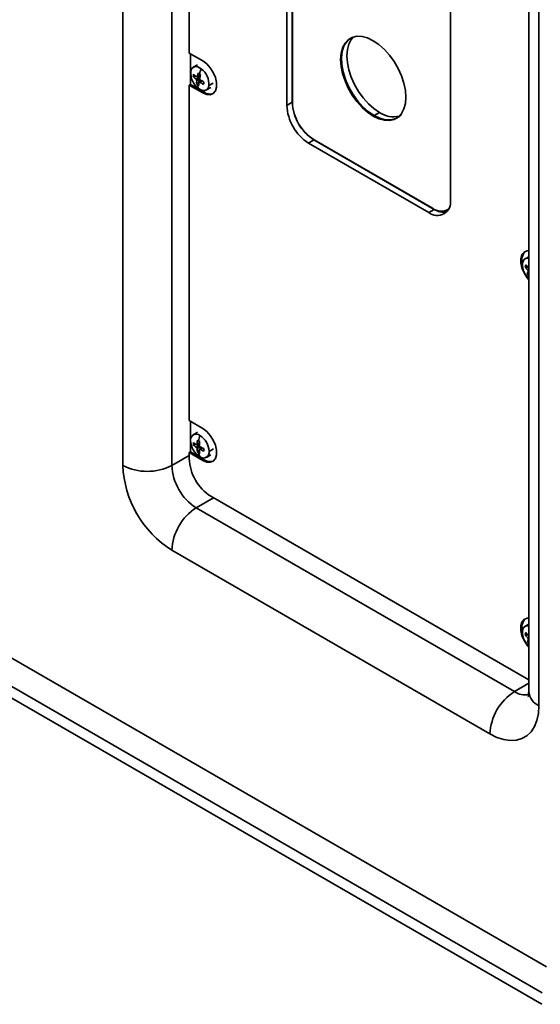
# Model space of a CAD drawing. Units: millimetres. Extents: x 15 to 415, y 5 to 292.
# Drawn here: x 321 to 334, y 191 to 217 of the extents above; entities that cross this region are included whole.
import ezdxf

# ---------------------------------------------------------------- set-up
doc = ezdxf.new("R2010")
doc.units = ezdxf.units.MM

msp = doc.modelspace()

# ---------------------------------------------------------------- linework, layer by layer
at = {"color": 7, "linetype": 'Continuous', "lineweight": 35}
for p, q in [((323.3086, 205.0451), (323.3086, 234.9305)), ((324.5814, 234.9305), (324.5814, 205.0451)), ((333.8637, 229.0523), (333.8637, 199.1669)), ((334.1274, 228.685), (334.1274, 198.7996)), ((325.0344, 224.4844), (325.0344, 215.7637)), ((327.7143, 222.9944), (327.7143, 214.4861)), ((327.7178, 222.9393), (327.7178, 214.4881)), ((327.5729, 222.9128), (327.5729, 214.4044)), ((331.8296, 211.9471), (331.8296, 220.4554)), ((329.2307, 216.1511), (329.2233, 216.1454)), ((325.3879, 215.5596), (325.0344, 215.7637)), ((325.0697, 215.7433), (325.0697, 214.9513)), ((328.9942, 215.6089), (328.9729, 215.5967)), ((325.254, 215.4612), (325.1421, 215.3966)), ((325.204, 215.1616), (325.1414, 215.1559)), ((325.2134, 215.0839), (325.2908, 215.1285)), ((325.3239, 215.0646), (325.2301, 214.963)), ((325.3064, 215.0892), (325.231, 215.0457)), ((325.24, 215.1404), (325.3259, 215.19)), ((325.2469, 215.1509), (325.3284, 215.198)), ((325.3093, 215.1711), (325.2903, 215.1694)), ((325.3557, 215.0475), (325.2932, 215.0114)), ((325.3093, 215.1711), (325.3108, 215.1813)), ((325.3183, 215.1642), (325.3093, 215.1711)), ((325.3679, 215.0402), (325.3126, 215.0083)), ((325.0697, 214.9513), (325.0344, 214.9309)), ((325.0344, 214.9309), (325.0344, 206.2102)), ((325.0344, 214.9309), (325.3879, 214.7268)), ((325.0697, 214.9513), (325.4233, 214.7472)), ((325.4233, 214.7472), (325.3879, 214.7268)), ((325.4821, 214.8077), (325.594, 214.8723)), ((325.5495, 214.9211), (325.6614, 214.9857)), ((327.7143, 214.4861), (327.5729, 214.4044)), ((329.9841, 214.2209), (329.8427, 214.1393)), ((328.28, 213.5063), (328.1386, 213.4246)), ((328.28, 213.5063), (331.4054, 211.702)), ((328.2835, 213.5083), (331.3594, 211.7326)), ((328.1386, 213.4246), (331.264, 211.6204)), ((331.4054, 211.702), (331.264, 211.6204)), ((331.7594, 211.693), (331.7777, 211.7036)), ((333.8637, 210.4713), (333.7688, 210.4165)), ((333.8258, 210.2138), (333.7705, 210.2135)), ((333.8637, 210.0504), (333.8269, 210.0186)), ((333.8367, 210.1216), (333.8637, 210.1372)), ((333.8637, 209.9016), (333.8444, 209.9213)), ((333.8637, 210.0921), (333.8479, 210.083)), ((325.3879, 206.0061), (325.0344, 206.2102)), ((325.0697, 206.1898), (325.0697, 205.3978)), ((325.254, 205.9077), (325.1421, 205.8431)), ((325.2158, 205.5864), (325.1443, 205.5754)), ((325.2174, 205.5184), (325.2966, 205.5642)), ((325.2314, 205.5834), (325.3024, 205.6243)), ((325.2386, 205.5976), (325.3039, 205.6353)), ((325.2995, 205.5994), (325.2444, 205.5909)), ((324.5814, 205.0451), (325.0344, 205.3066)), ((325.0697, 205.3978), (325.0344, 205.3773)), ((325.0344, 205.3773), (325.0344, 205.2222)), ((325.0344, 205.3773), (325.3879, 205.1732)), ((325.0697, 205.3978), (325.4233, 205.1937)), ((325.3171, 205.527), (325.2386, 205.4817)), ((325.2967, 205.4463), (325.2513, 205.3899)), ((325.3728, 205.5024), (325.3018, 205.4614)), ((325.3498, 205.5124), (325.3149, 205.4689)), ((325.3831, 205.4982), (325.3178, 205.4605)), ((325.4821, 205.2542), (325.594, 205.3188)), ((325.5525, 205.4098), (325.6644, 205.4745)), ((325.4233, 205.1937), (325.3879, 205.1732)), ((312.0844, 204.8457), (334.3227, 192.0078)), ((311.3016, 204.258), (334.2039, 191.0368)), ((311.5541, 204.4166), (334.2165, 191.3339)), ((325.6684, 204.2029), (325.2178, 203.9428)), ((325.6, 204.2424), (333.8025, 199.5072)), ((325.2178, 203.9428), (333.491, 199.1668)), ((332.8546, 198.0646), (324.5814, 202.8405)), ((333.8637, 200.9178), (333.7688, 200.863)), ((333.8261, 200.6483), (333.7686, 200.6462)), ((333.8376, 200.5614), (333.8637, 200.5764)), ((333.8637, 200.4751), (333.8379, 200.4507)), ((333.8637, 200.5298), (333.8514, 200.5226)), ((333.8025, 199.5072), (333.8637, 199.4757)), ((333.491, 199.1668), (333.8637, 199.382))]:
    msp.add_line(p, q, dxfattribs=at)
at = {"color": 7, "linetype": 'Continuous', "lineweight": 35, "flags": 128}
for points in [[(330.67, 214.617), (330.6571, 214.7946), (330.6188, 214.9817), (330.5563, 215.1726), (330.4715, 215.3614), (330.3669, 215.5426), (330.2457, 215.7105), (330.1117, 215.8601), (329.9688, 215.9868), (329.8215, 216.0867), (329.6741, 216.1569), (329.5313, 216.1952), (329.3972, 216.2004), (329.276, 216.1723), (329.1715, 216.1119), (329.0866, 216.021), (329.0241, 215.9023), (328.9858, 215.7594), (328.9729, 215.5967)], [(329.1301, 216.0625), (329.0596, 215.9485), (329.014, 215.808), (328.9948, 215.6456), (329.0026, 215.4665), (329.0371, 215.2762), (329.0974, 215.081), (329.1814, 214.887), (329.2864, 214.7003), (329.4092, 214.527), (329.5458, 214.3726), (329.6918, 214.242), (329.8427, 214.1393)], [(329.3084, 216.1835), (329.2493, 216.1149), (329.1867, 215.9962), (329.1485, 215.8533), (329.1356, 215.6906), (329.1485, 215.513), (329.1867, 215.3259), (329.2493, 215.135), (329.3341, 214.9462), (329.4387, 214.765), (329.5598, 214.5971), (329.6939, 214.4475), (329.8368, 214.3208), (329.9841, 214.2209)], [(325.3879, 214.7268), (325.4895, 214.685), (325.5829, 214.6803), (325.6604, 214.7132), (325.7159, 214.7808), (325.7449, 214.8779), (325.7449, 214.9964), (325.7159, 215.1268), (325.6604, 215.2586), (325.5829, 215.381), (325.4895, 215.4841), (325.3879, 215.5596)], [(328.9729, 215.5967), (328.9858, 215.4191), (329.0241, 215.232), (329.0866, 215.0412), (329.1715, 214.8523), (329.276, 214.6711), (329.3972, 214.5032), (329.5313, 214.3536), (329.6741, 214.227), (329.8215, 214.127), (329.9688, 214.0568), (330.1117, 214.0186), (330.2457, 214.0134), (330.3669, 214.0414), (330.4715, 214.1018), (330.5563, 214.1927), (330.6188, 214.3114), (330.6571, 214.4543), (330.67, 214.617)], [(328.9942, 215.6089), (329.007, 215.4314), (329.0453, 215.2443), (329.1078, 215.0534), (329.1927, 214.8645), (329.2973, 214.6834), (329.4184, 214.5155), (329.5525, 214.3659), (329.6953, 214.2392), (329.8427, 214.1393), (329.99, 214.0691), (330.1329, 214.0308), (330.2669, 214.0256), (330.3881, 214.0536), (330.4319, 214.0739)], [(325.0747, 215.2832), (325.0867, 215.3289), (325.1074, 215.3659), (325.1359, 215.3928), (325.1712, 215.4085), (325.2119, 215.4124), (325.2565, 215.4044), (325.3032, 215.3847), (325.3502, 215.3543)], [(325.2226, 215.1447), (325.2304, 215.14), (325.2377, 215.1395), (325.2435, 215.1434), (325.2469, 215.1509)], [(325.3126, 215.0083), (325.3038, 215.0124), (325.2961, 215.0126), (325.2906, 215.009), (325.2882, 215.002)], [(325.5495, 214.9211), (325.5375, 214.8754), (325.5168, 214.8384), (325.4883, 214.8116), (325.453, 214.7959), (325.4123, 214.792), (325.3677, 214.8), (325.321, 214.8196), (325.274, 214.8501)], [(333.8637, 210.6285), (333.8196, 210.626), (333.7421, 210.5932), (333.6866, 210.5255), (333.6577, 210.4284), (333.6577, 210.3099), (333.6866, 210.1795), (333.7421, 210.0477), (333.8196, 209.9253), (333.8637, 209.872)], [(325.3879, 205.1732), (325.4895, 205.1315), (325.5829, 205.1268), (325.6604, 205.1596), (325.7159, 205.2273), (325.7449, 205.3244), (325.7449, 205.4429), (325.7159, 205.5733), (325.6604, 205.7051), (325.5829, 205.8275), (325.4895, 205.9306), (325.3879, 206.0061)], [(325.2174, 205.5854), (325.225, 205.5823), (325.2317, 205.5835), (325.2364, 205.5889), (325.2386, 205.5976)], [(325.3178, 205.4605), (325.3092, 205.463), (325.3021, 205.4616), (325.2977, 205.4564), (325.2966, 205.4482)], [(333.8637, 201.0749), (333.8196, 201.0725), (333.7421, 201.0396), (333.6866, 200.972), (333.6577, 200.8749), (333.6577, 200.7564), (333.6866, 200.626), (333.7421, 200.4942), (333.8196, 200.3718), (333.8637, 200.3184)], [(333.8637, 199.1669), (333.8624, 199.1227), (333.8553, 199.0633), (333.848, 199.0344), (333.8483, 199.0347)], [(334.1274, 198.7996), (334.1144, 198.5979), (334.0758, 198.4152), (334.0123, 198.2554), (333.9253, 198.1216), (333.8165, 198.0165), (333.6881, 197.9424), (333.5427, 197.9006), (333.3833, 197.8921), (333.2131, 197.9171), (333.0357, 197.9749), (332.8546, 198.0646)]]:
    msp.add_lwpolyline(points, dxfattribs=at)
at = {"color": 7, "linetype": 'Continuous', "lineweight": 35}
for centre, radius, start, end in [((329.5997, 215.6674), 0.6084, 127.33992, 185.51569), ((325.5838, 215.255), 0.5099, 176.82853, 232.57712), ((326.5516, 214.8216), 1.3142, 156.08759, 162.05285), ((325.0403, 214.9493), 0.5099, 356.82853, 52.57712), ((325.6539, 215.1095), 0.5147, 167.977, 174.82695), ((325.725, 215.6676), 0.7762, 221.24172, 228.76636), ((325.7342, 215.7284), 0.7762, 221.24172, 228.76636), ((325.1786, 215.0447), 0.0524, 1.04076, 48.36489), ((325.8029, 214.9983), 0.5738, 175.26759, 183.53077), ((326.2649, 214.9277), 1.0422, 162.08096, 167.63027), ((326.4939, 216.7904), 1.9667, 231.63704, 232.67296), ((326.5855, 216.9105), 2.1177, 232.67222, 233.65829), ((325.3437, 215.1023), 0.0399, 172.87688, 236.52877), ((326.3222, 214.884), 1.0422, 162.08096, 167.63027), ((325.8988, 215.8944), 1.0625, 236.51117, 242.61366), ((325.908, 215.9552), 1.0625, 236.51117, 242.61366), ((328.2563, 214.5517), 2.874, 170.78901, 172.01494), ((325.6638, 215.4725), 0.6691, 229.59346, 232.67004), ((325.6552, 214.9636), 0.3978, 183.34203, 196.58649), ((325.67, 215.4805), 0.6792, 232.67035, 235.7162), ((325.8601, 214.9546), 0.5738, 175.26759, 183.53077), ((325.5748, 214.9586), 0.2602, 234.36801, 289.09709), ((328.801, 214.4603), 1.2294, 182.60548, 237.39452), ((328.9425, 214.542), 1.2294, 182.60548, 237.39452), ((328.946, 214.544), 1.2294, 182.60548, 237.39452), ((330.1956, 214.6317), 0.6058, 234.37395, 292.96525), ((330.3525, 214.7658), 0.6578, 235.93489, 282.70506), ((330.3586, 214.2974), 0.2312, 294.54018, 328.24317), ((331.4848, 211.8911), 0.3494, 230.79671, 9.21404), ((331.5894, 212.0306), 0.3764, 232.33972, 300.16615), ((331.6524, 212.0646), 0.4387, 235.73527, 279.96951), ((334.0155, 210.3843), 0.3304, 135.96573, 197.03528), ((333.8336, 210.3051), 0.1277, 76.32018, 155.14299), ((334.1508, 210.2471), 0.4473, 165.54074, 226.75084), ((334.172, 210.0542), 0.4319, 151.25845, 158.36173), ((334.558, 210.7112), 0.9316, 212.29054, 219.26078), ((334.5808, 210.7596), 0.9316, 212.29054, 219.26078), ((334.3066, 209.8978), 0.4946, 158.01802, 165.86459), ((334.4247, 210.5237), 0.7826, 220.19174, 223.04976), ((333.8034, 210.091), 0.0452, 349.76366, 42.52792), ((334.1067, 209.9232), 0.2624, 165.38055, 180.42687), ((325.2182, 205.7112), 0.1485, 50.79671, 189.21404), ((326.4943, 205.4774), 1.2326, 163.55815, 170.186), ((325.0305, 205.3861), 0.5225, 2.60548, 57.39452), ((325.5937, 205.7112), 0.5225, 182.60548, 237.39452), ((325.7355, 205.6088), 0.5922, 176.75939, 183.24061), ((325.5912, 206.141), 0.6697, 228.12924, 236.06414), ((325.5912, 206.074), 0.6697, 228.12924, 236.06414), ((326.2744, 205.5277), 1.0382, 170.21404, 176.13691), ((326.3301, 207.5075), 2.1014, 239.11237, 240.01023), ((326.4383, 207.6949), 2.3178, 240.00936, 240.85042), ((326.3324, 205.4942), 1.0382, 170.21404, 176.13691), ((325.3373, 205.5632), 0.0408, 178.65506, 241.34494), ((325.1851, 205.4753), 0.0539, 6.81189, 53.18811), ((325.9068, 205.5277), 0.6698, 183.93855, 191.87305), ((325.5719, 205.8787), 0.5845, 236.74072, 240.00955), ((325.7836, 205.4774), 0.5147, 191.76567, 203.63657), ((325.5797, 205.8921), 0.6, 240.00999, 243.22213), ((325.9647, 205.4942), 0.6698, 183.93855, 191.87305), ((325.4059, 205.3861), 0.1485, 230.79671, 9.21404), ((325.7751, 206.4595), 1.0382, 243.86575, 249.78836), ((325.7751, 206.3925), 1.0382, 243.86575, 249.78836), ((327.624, 205.4517), 2.2079, 179.13118, 180.86882), ((326.0613, 205.1647), 2.7553, 182.48735, 237.51265), ((323.945, 206.2733), 1.3833, 242.60967, 297.39033), ((325.9631, 205.108), 1.3831, 182.60548, 237.39452), ((326.2625, 205.2781), 1.2294, 182.60548, 237.39452), ((325.5748, 205.4051), 0.2602, 234.36801, 289.09709), ((325.9631, 202.7777), 1.3831, 122.60548, 177.39452), ((334.0155, 200.8307), 0.3304, 135.96573, 197.03528), ((334.1795, 200.7049), 0.4765, 170.26818, 228.77299), ((333.8334, 200.7511), 0.1282, 76.28609, 164.46137), ((334.2095, 200.5302), 0.4559, 158.17385, 165.2663), ((334.4982, 201.2086), 0.8751, 215.55731, 222.72161), ((334.4805, 201.1551), 0.8751, 215.55731, 222.72161), ((333.803, 200.5273), 0.0486, 354.49105, 44.55012), ((334.344, 200.3933), 0.5093, 165.29128, 173.53157), ((334.3758, 200.9634), 0.7431, 223.62498, 226.55436), ((334.172, 200.3866), 0.3093, 175.21228, 184.78772), ((334.2363, 198.0017), 1.3831, 122.60548, 177.39452), ((333.7666, 199.5686), 0.4872, 235.54048, 281.91965), ((334.3142, 199.2119), 0.4526, 185.6948, 245.62534)]:
    msp.add_arc(centre, radius, start, end, dxfattribs=at)

doc.saveas('drawing.dxf')
